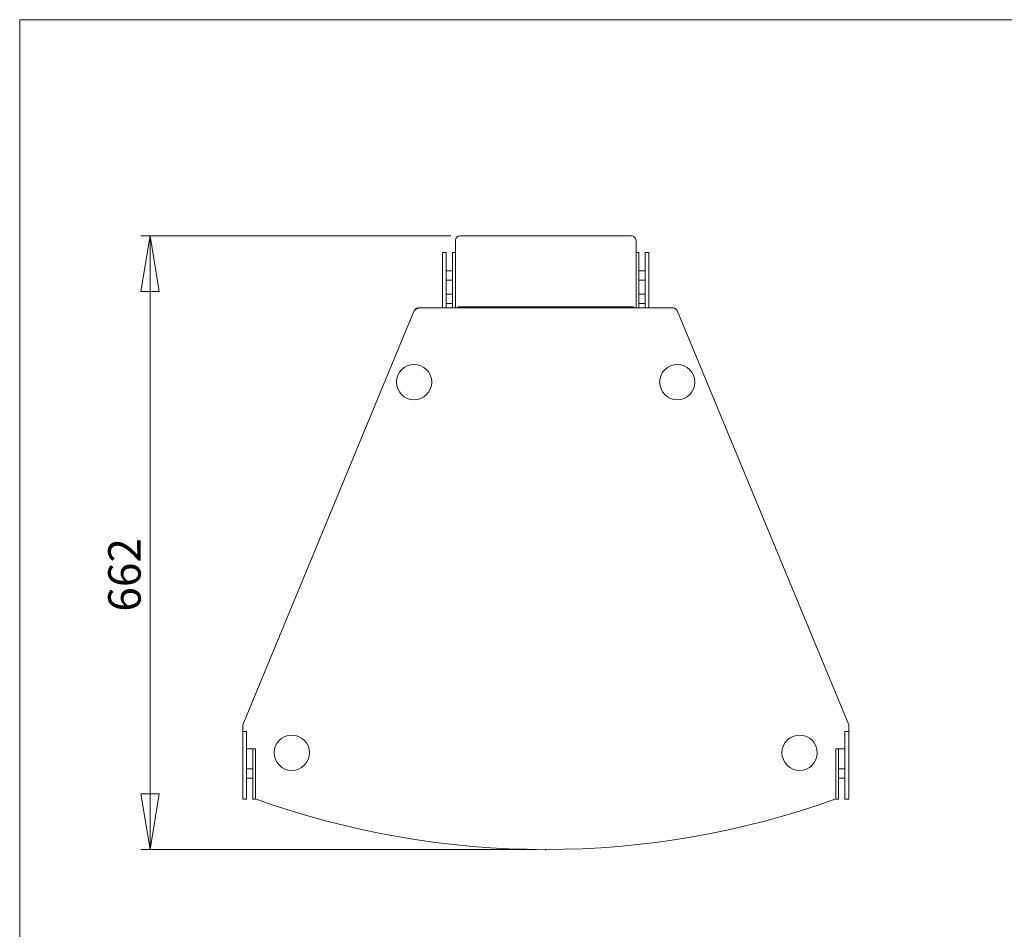
# Model space of a CAD drawing. Units: millimetres. Extents: x 74 to 2910, y 52 to 2015.
# Drawn here: x 74 to 1136, y 1034 to 2015 of the extents above; entities that cross this region are included whole.
import ezdxf

# ---------------------------------------------------------------- set-up
doc = ezdxf.new("R2010")
doc.units = ezdxf.units.MM
doc.header["$LTSCALE"] = 10
doc.header["$PDSIZE"] = -1
doc.styles.add('SLDTEXTSTYLE1', font='TXT', dxfattribs={"width": 0.75})
doc.dimstyles.new('SLDDIMSTYLE1', dxfattribs={"dimtxt": 35, "dimasz": 60, "dimexe": 0, "dimexo": 0.0625, "dimgap": 8.75, "dimtad": 1, "dimdec": 0, "dimrnd": 1e-09, "dimzin": 12, "dimdsep": 46, "dimtxsty": 'SLDTEXTSTYLE1', "dimblk1": 'CLOSED', "dimblk2": 'CLOSED', "dimsah": 1, "dimcen": 0.09, "dimadec": 0, "dimazin": 3, "dimtfac": 1, "dimtdec": 0, "dimtofl": 0, "dimtmove": 0, "dimatfit": 3, "dimldrblk": 'CLOSED', "dimfxl": 1, "dimfrac": 2, "dimtolj": 1, "dimtzin": 12, "dimarcsym": 0})

# ---------------------------------------------------------------- blocks, each defined once
blk = doc.blocks.new('_CLOSED')
at = {"color": 0, "linetype": 'ByBlock', "lineweight": -2}
for p, q in [((-1, 0.166667), (0, 0)), ((-1, 0.166667), (-1, -0.166667)), ((0, 0), (-1, -0.166667)), ((0, 0), (-1, 0))]:
    blk.add_line(p, q, dxfattribs=at)
blk = doc.blocks.new('_D_1')
at = {"color": 7, "linetype": 'Continuous', "lineweight": 0}
for p, q in [((538.8, 1782.1), (204.3, 1782.1)), ((214.3, 1119.7), (214.3, 1782.1)), ((631.3, 1119.7), (204.3, 1119.7))]:
    blk.add_line(p, q, dxfattribs=at)
at = {"color": 7, "linetype": 'Continuous', "lineweight": 0, "xscale": 60, "yscale": 60}
for p, rotation in [((214.3, 1782.1, 0.1), 90), ((214.3, 1119.7, 0.1), 270)]:
    blk.add_blockref('_CLOSED', p, dxfattribs=dict(at, rotation=rotation))
at = {"color": 7, "linetype": 'Continuous', "lineweight": 0, "insert": (169.2, 1376.4), "char_height": 35, "attachment_point": 1, "rotation": 90, "style": 'SLDTEXTSTYLE1'}
blk.add_mtext('662', dxfattribs=at)

msp = doc.modelspace()

# ---------------------------------------------------------------- linework, layer by layer
at = {"color": 7, "linetype": 'Continuous', "lineweight": 0}
for q in [(2908.343, 2015.2546), (73.6486, 52.0062)]:
    msp.add_line((73.6486, 2015.2546), q, dxfattribs=at)
at = {"color": 7, "linetype": 'Continuous', "lineweight": 15}
for p, q in [((543.8225, 1763.8842), (543.8225, 1777.1326)), ((548.8225, 1782.1326), (733.8225, 1782.1326)), ((738.8225, 1777.1326), (738.8225, 1763.8842)), ((533.8225, 1764.1326), (529.8225, 1764.1326)), ((529.8225, 1764.1326), (529.8225, 1760.7584)), ((533.8225, 1764.1326), (533.8225, 1760.7584)), ((543.8225, 1764.1326), (540.8225, 1764.1326)), ((540.8225, 1764.1326), (540.8225, 1760.7584)), ((741.8225, 1764.1326), (738.8225, 1764.1326)), ((741.8225, 1764.1326), (741.8225, 1760.7584)), ((752.8225, 1764.1326), (748.8225, 1764.1326)), ((748.8225, 1764.1326), (748.8225, 1760.7584)), ((752.8225, 1764.1326), (752.8225, 1760.7584)), ((529.8225, 1760.7584), (529.8225, 1704.1326)), ((533.8225, 1760.7584), (533.8225, 1704.1326)), ((540.8225, 1760.7584), (540.8225, 1704.1326)), ((543.8225, 1763.8842), (543.8225, 1760.7584)), ((543.8225, 1760.7584), (543.8225, 1704.1326)), ((738.8225, 1763.8842), (738.8225, 1760.7584)), ((738.8225, 1760.7584), (738.8225, 1704.1326)), ((741.8225, 1760.7584), (741.8225, 1704.1326)), ((748.8225, 1760.7584), (748.8225, 1704.1326)), ((752.8225, 1760.7584), (752.8225, 1704.1326)), ((540.8225, 1744.1326), (533.8225, 1744.1326)), ((748.8225, 1744.1326), (741.8225, 1744.1326)), ((533.8225, 1734.1326), (540.8225, 1734.1326)), ((741.8225, 1734.1326), (748.8225, 1734.1326)), ((540.8225, 1719.1326), (533.8225, 1719.1326)), ((748.8225, 1719.1326), (741.8225, 1719.1326)), ((314.3225, 1254.4168), (499.4106, 1701.259)), ((499.4106, 1701.259), (499.7477, 1701.8256)), ((499.5717, 1701.2573), (499.4106, 1701.259)), ((502.3896, 1703.941), (503.7112, 1704.1326)), ((773.9262, 1704.1326), (508.7188, 1704.1326)), ((533.8225, 1709.1326), (540.8225, 1709.1326)), ((545.7862, 1704.1326), (736.8588, 1704.1326)), ((546.8225, 1705.3131), (735.8225, 1705.3131)), ((741.8225, 1709.1326), (748.8225, 1709.1326)), ((780.2554, 1703.941), (778.9338, 1704.1326)), ((783.2344, 1701.259), (782.8973, 1701.8256)), ((783.2344, 1701.259), (783.0748, 1701.2558)), ((783.2344, 1701.259), (968.3225, 1254.4168)), ((314.3225, 1247.1326), (314.3225, 1254.4168)), ((968.3225, 1254.4168), (968.3225, 1247.1326)), ((314.3225, 1178.1326), (314.3225, 1247.1326)), ((314.3225, 1247.1326), (315.3733, 1247.1326)), ((318.3225, 1247.1326), (315.3733, 1247.1326)), ((318.3225, 1244.4752), (318.3225, 1247.1326)), ((318.3225, 1244.4752), (318.3225, 1228.3326)), ((967.2717, 1247.1326), (964.3225, 1247.1326)), ((964.3225, 1247.1326), (964.3225, 1244.4752)), ((964.3225, 1228.3326), (964.3225, 1244.4752)), ((967.2717, 1247.1326), (968.3225, 1247.1326)), ((968.3225, 1178.1326), (968.3225, 1247.1326)), ((318.3225, 1178.1326), (318.3225, 1228.3326)), ((328.3225, 1228.3326), (318.3225, 1228.3326)), ((325.3225, 1178.1326), (325.3225, 1228.3326)), ((328.3225, 1182.3505), (328.3225, 1228.3326)), ((964.3225, 1228.3326), (954.3225, 1228.3326)), ((954.3225, 1228.3326), (954.3225, 1182.3505)), ((957.3225, 1178.1326), (957.3225, 1228.3326)), ((964.3225, 1178.1326), (964.3225, 1228.3326)), ((325.3225, 1206.6326), (318.3225, 1206.6326)), ((964.3225, 1206.6326), (957.3225, 1206.6326)), ((318.3225, 1196.6326), (325.3225, 1196.6326)), ((957.3225, 1196.6326), (964.3225, 1196.6326)), ((314.3225, 1174.1326), (314.3225, 1178.1326)), ((314.3225, 1174.1326), (318.3225, 1174.1326)), ((318.3225, 1174.1326), (318.3225, 1178.1326)), ((325.3225, 1174.1326), (325.3225, 1178.1326)), ((325.3225, 1174.1326), (328.3225, 1174.1326)), ((328.3225, 1178.1326), (328.3225, 1178.3705)), ((328.3225, 1174.1326), (328.3225, 1178.1326)), ((954.3225, 1178.1326), (954.3225, 1178.3705)), ((954.3225, 1174.1326), (954.3225, 1178.1326)), ((954.3225, 1174.1326), (957.3225, 1174.1326)), ((957.3225, 1174.1326), (957.3225, 1178.1326)), ((964.3225, 1174.1326), (964.3225, 1178.1326)), ((964.3225, 1174.1326), (968.3225, 1174.1326)), ((968.3225, 1174.1326), (968.3225, 1178.1326))]:
    msp.add_line(p, q, dxfattribs=at)
for centre in [(499.3225, 1624.1326), (783.3225, 1624.1326), (367.3225, 1224.1326), (915.3225, 1224.1326)]:
    msp.add_circle(centre, 19, dxfattribs=at)
for centre, radius, start, end in [((548.8225, 1777.1326), 5, 90, 180), ((733.8225, 1777.1326), 5, 0, 90), ((505.6122, 1696.6326), 7.5, 90, 140.959336), ((641.3225, 2043.7466), 924, 250.1995939, 289.8004061)]:
    msp.add_arc(centre, radius, start, end, dxfattribs=at)
for centre, start_param, end_param in [((546.8225, 1686.1358), 0, 0.352705103), ((735.8225, 1686.1358), 5.930480204, 6.283185307)]:
    msp.add_ellipse(centre, major_axis=(0, 19.1774), ratio=0.156434465, start_param=start_param, end_param=end_param, dxfattribs=at)
for points, knots in [([(502.3897, 1703.9411), (502.072, 1703.8227), (501.4555, 1703.593), (500.671, 1702.9682), (500.0995, 1702.2818), (499.7202, 1701.6936), (499.5692, 1701.4046), (499.4923, 1701.2575)], [0, 0, 0, 0, 0.270802585, 0.525597953, 0.761572139, 0.878629848, 1, 1, 1, 1]), ([(503.7112, 1704.1326), (503.7587, 1704.1326), (503.8621, 1704.1326), (504.6838, 1704.1326), (506.1909, 1704.1326), (507.8099, 1704.1326), (508.7188, 1704.1326)], [0, 0, 0, 0, 0.177325762, 0.386572364, 0.655584794, 1, 1, 1, 1]), ([(773.9262, 1704.1326), (774.8352, 1704.1326), (776.4541, 1704.1326), (777.9612, 1704.1326), (778.783, 1704.1326), (778.8864, 1704.1326), (778.9338, 1704.1326)], [0, 0, 0, 0, 0.344415206, 0.613427636, 0.822674238, 1, 1, 1, 1]), ([(783.1527, 1701.2575), (783.0759, 1701.4046), (782.9249, 1701.6936), (782.5455, 1702.2818), (781.974, 1702.9682), (781.1895, 1703.593), (780.573, 1703.8227), (780.2554, 1703.9411)], [0, 0, 0, 0, 0.121370152, 0.238427861, 0.474402047, 0.729197415, 1, 1, 1, 1]), ([(328.3225, 1174.375), (328.3225, 1174.456), (328.3225, 1174.6178), (328.3225, 1175.8701), (328.3225, 1177.7328), (328.3225, 1179.9956), (328.3225, 1181.6083), (328.3225, 1182.3505)], [0, 0, 0, 0, 0.198901922, 0.397624099, 0.601330631, 0.81651236, 1, 1, 1, 1]), ([(954.3225, 1182.3505), (954.3225, 1181.4093), (954.3225, 1179.5258), (954.3225, 1177.0381), (954.3225, 1175.2469), (954.3225, 1174.4598), (954.3225, 1174.3955), (954.3225, 1174.375)], [0, 0, 0, 0, 0.232317463, 0.464883677, 0.689804742, 0.901165496, 1, 1, 1, 1])]:
    msp.add_open_spline(points, degree=3, knots=knots, dxfattribs=at)
at = {"color": 7, "linetype": 'Continuous', "lineweight": 0}
msp.add_point((641.3225, 1119.7466), dxfattribs=at)

# ---------------------------------------------------------------- dimensions: what is measured, and where the dimension line sits
dim = msp.add_linear_dim(base=(214.3225, 1782.1326), p1=(641.3225, 1119.7466), p2=(548.8225, 1782.1326), angle=90, dimstyle='SLDDIMSTYLE1', dxfattribs=at)
dim.commit()
dim.dimension.update_dxf_attribs({"geometry": '_D_1', "text_midpoint": (214.3225, 1415.1985), "dimtype": 160})

doc.saveas('drawing.dxf')
